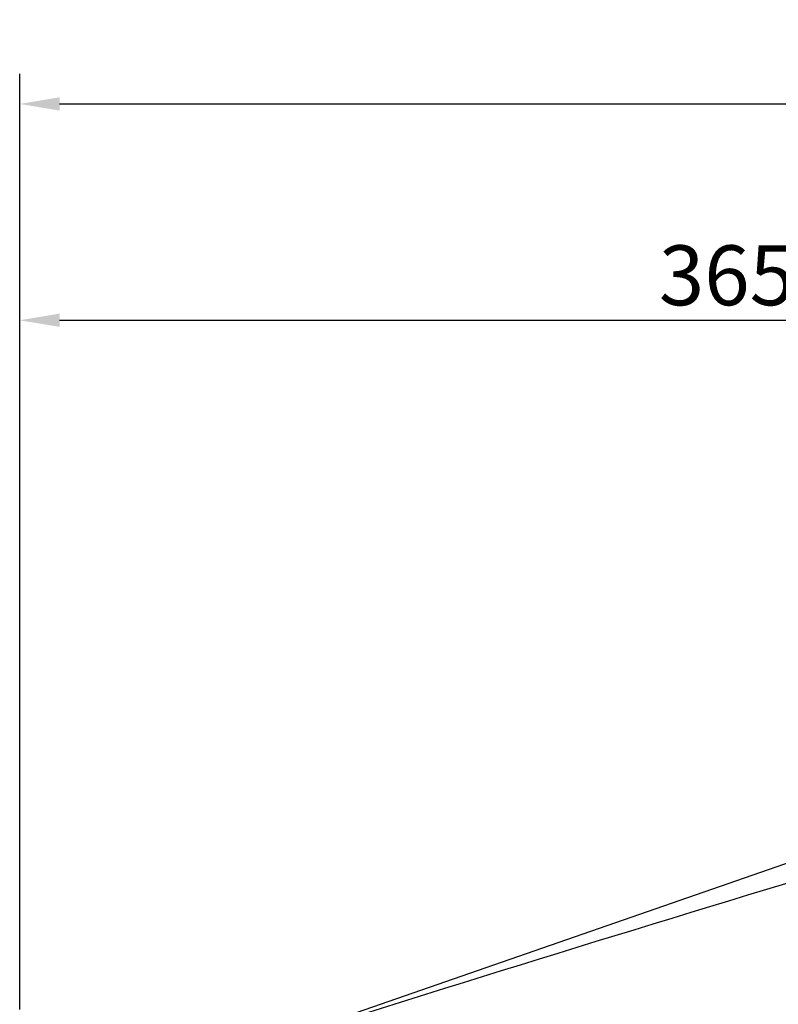
# Model space of a CAD drawing. Units: millimetres. Extents: x 0 to 29700, y 0 to 21000.
# Drawn here: x 3608 to 5507, y 7015 to 9480 of the extents above; entities that cross this region are included whole.
import ezdxf

# ---------------------------------------------------------------- set-up
doc = ezdxf.new("R2010")
doc.units = ezdxf.units.MM
doc.header["$LTSCALE"] = 15
doc.layers.add('P003', color=231, linetype='Continuous')
doc.layers.add('P_2DIM', color=6, linetype='Continuous')
doc.styles.add('BIGFONT', font='simplex.shx', dxfattribs={"bigfont": 'bigfont.shx'})
doc.dimstyles.new('DIMBIGFONT$0', dxfattribs={"dimscale": 50, "dimtxt": 3, "dimasz": 2, "dimexe": 1.5, "dimexo": 3, "dimgap": 0.75, "dimtad": 1, "dimdec": 1, "dimdsep": 46, "dimtxsty": 'BIGFONT', "dimsah": 1, "dimcen": 0, "dimclrt": 230, "dimadec": 1, "dimazin": 2, "dimtfac": 0.6, "dimtdec": 1, "dimtofl": 0, "dimtmove": 2, "dimatfit": 3, "dimfxl": 0, "dimtvp": 1, "dimtolj": 1, "dimarcsym": 0})

# ---------------------------------------------------------------- blocks, each defined once
blk = doc.blocks.new('*D19')
at = {"layer": 'Defpoints', "color": 0}
for p in [(10916.5, 9269.3), (3608.1, 6851.4), (10916.5, 6851.4)]:
    blk.add_point(p, dxfattribs=at)
at = {"layer": 'P_2DIM', "color": 0, "lineweight": -2}
for p, q in [((3608.1, 7001.4), (3608.1, 9344.3)), ((10916.5, 7001.4), (10916.5, 9344.3)), ((3708.1, 9269.3), (10816.5, 9269.3))]:
    blk.add_line(p, q, dxfattribs=at)
at = {"layer": 'P_2DIM', "color": 0}
for points in [[(3708.1, 9286), (3708.1, 9252.7), (3608.1, 9269.3)], [(10816.5, 9286), (10816.5, 9252.7), (10916.5, 9269.3)]]:
    blk.add_solid(points, dxfattribs=at)
at = {"layer": 'P_2DIM', "color": 230, "insert": (7262.3, 9381.8), "char_height": 150, "attachment_point": 5, "style": 'BIGFONT'}
blk.add_mtext('\\A1;7308', dxfattribs=at)
blk = doc.blocks.new('*D20')
at = {"layer": 'Defpoints', "color": 0}
for p in [(7262.3, 8727.6), (7262.3, 8127.6), (3608.1, 6851.4)]:
    blk.add_point(p, dxfattribs=at)
at = {"layer": 'P_2DIM', "color": 0, "lineweight": -2}
for p, q in [((3608.1, 7001.4), (3608.1, 8802.6)), ((7262.3, 8277.6), (7262.3, 8802.6)), ((3708.1, 8727.6), (7162.3, 8727.6))]:
    blk.add_line(p, q, dxfattribs=at)
at = {"layer": 'P_2DIM', "color": 0}
for points in [[(3708.1, 8744.3), (3708.1, 8711), (3608.1, 8727.6)], [(7162.3, 8744.3), (7162.3, 8711), (7262.3, 8727.6)]]:
    blk.add_solid(points, dxfattribs=at)
at = {"layer": 'P_2DIM', "color": 230, "insert": (5435.2, 8840.1), "char_height": 150, "attachment_point": 5, "style": 'BIGFONT'}
blk.add_mtext('\\A1;3654', dxfattribs=at)

msp = doc.modelspace()

# ---------------------------------------------------------------- linework, layer by layer
at = {"layer": 'P003'}
msp.add_line((7192.39, 7945.72), (4150.31, 6889.66), dxfattribs=at)
msp.add_arc((33878.87, -86463.78), 97972.72, 105.8063486, 107.6641679, dxfattribs=at)

# ---------------------------------------------------------------- dimensions: what is measured, and where the dimension line sits
at = {"layer": 'P_2DIM'}
for base, p2, picture, middle in [((10916.46, 9269.34), (10916.46, 6851.44), '*D19', (7262.29, 9381.84)), ((7262.29, 8727.63), (7262.29, 8127.63), '*D20', (5435.21, 8840.13))]:
    dim = msp.add_linear_dim(base=base, p1=(3608.13, 6851.44), p2=p2, dimstyle='DIMBIGFONT$0', override={"dimdec": 0}, dxfattribs=at)
    dim.commit()
    dim.dimension.update_dxf_attribs({"geometry": picture, "text_midpoint": middle})

doc.saveas('drawing.dxf')
